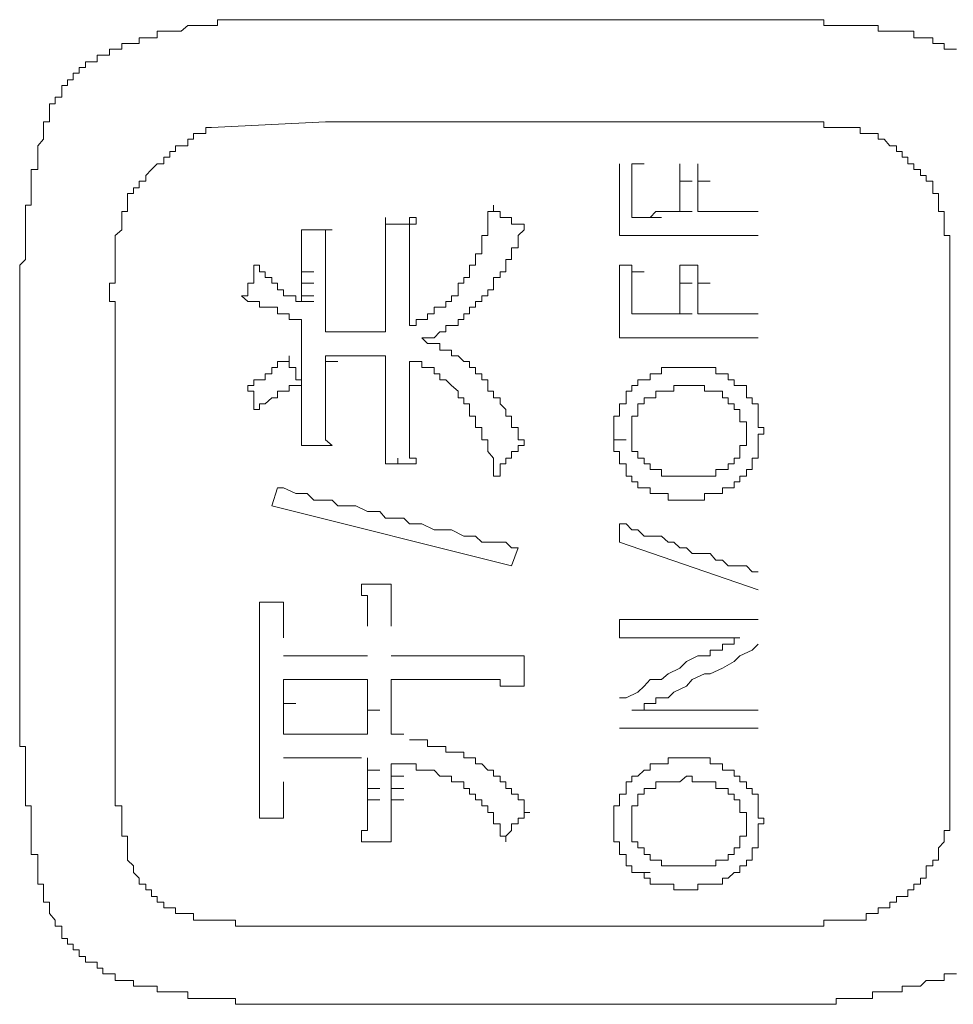
# Model space of a CAD drawing. Units: inches. Extents: x -797 to 1412, y -1307 to 265.
# Drawn here: x -633 to -624, y -454 to -444 of the extents above; entities that cross this region are included whole.
import ezdxf

# ---------------------------------------------------------------- set-up
doc = ezdxf.new("R2010")
doc.units = ezdxf.units.IN
doc.header["$MEASUREMENT"] = 0
doc.layers.add('图层 1', color=7, linetype='Continuous')

msp = doc.modelspace()

# ---------------------------------------------------------------- linework, layer by layer
at = {"layer": '图层 1', "color": 7, "lineweight": 9}
for points in [[(-630.178, -443.503), (-630.238, -443.503), (-630.307, -443.503), (-630.368, -443.503), (-630.428, -443.503), (-630.497, -443.503), (-630.557, -443.503), (-630.618, -443.503), (-630.678, -443.503), (-630.747, -443.503), (-630.807, -443.503), (-630.868, -443.503), (-630.928, -443.503), (-630.997, -443.503), (-631.057, -443.503), (-631.118, -443.503), (-631.178, -443.503), (-631.247, -443.503), (-631.247, -443.563), (-631.308, -443.563), (-631.368, -443.563), (-631.437, -443.563), (-631.497, -443.563), (-631.558, -443.563), (-631.627, -443.624), (-631.687, -443.624), (-631.747, -443.624), (-631.808, -443.624), (-631.877, -443.624), (-631.877, -443.693), (-631.937, -443.693), (-631.997, -443.693), (-632.066, -443.693), (-632.066, -443.753), (-632.127, -443.753), (-632.187, -443.753), (-632.247, -443.753), (-632.247, -443.813), (-632.316, -443.813)], [(-630.178, -443.503), (-625.711, -443.503)], [(-624.021, -443.624), (-624.081, -443.624), (-624.141, -443.624), (-624.21, -443.624), (-624.271, -443.624), (-624.331, -443.624), (-624.331, -443.563), (-624.391, -443.563), (-624.46, -443.563), (-624.521, -443.563), (-624.581, -443.563), (-624.65, -443.563), (-624.711, -443.563), (-624.771, -443.563), (-624.84, -443.563), (-624.9, -443.563), (-624.9, -443.503), (-624.961, -443.503), (-625.03, -443.503), (-625.09, -443.503), (-625.15, -443.503), (-625.211, -443.503), (-625.28, -443.503), (-625.34, -443.503), (-625.4, -443.503), (-625.461, -443.503), (-625.53, -443.503), (-625.59, -443.503), (-625.651, -443.503), (-625.711, -443.503)], [(-623.512, -443.813), (-623.581, -443.813), (-623.641, -443.813), (-623.641, -443.753), (-623.702, -443.753), (-623.762, -443.753), (-623.762, -443.693), (-623.831, -443.693), (-623.891, -443.693), (-623.96, -443.693), (-623.96, -443.624), (-624.021, -443.624)], [(-632.316, -443.813), (-632.377, -443.813), (-632.377, -443.874), (-632.446, -443.874), (-632.506, -443.874), (-632.506, -443.943), (-632.567, -443.943), (-632.627, -443.943), (-632.627, -444.003), (-632.696, -444.003), (-632.696, -444.064), (-632.756, -444.064), (-632.756, -444.132), (-632.817, -444.132), (-632.817, -444.193), (-632.877, -444.193), (-632.877, -444.253), (-632.877, -444.314), (-632.946, -444.314), (-632.946, -444.383), (-633.006, -444.383), (-633.006, -444.443), (-633.006, -444.503), (-633.006, -444.572), (-633.067, -444.572), (-633.067, -444.633)], [(-633.067, -444.633), (-633.067, -444.693), (-633.067, -444.753), (-633.127, -444.822), (-633.127, -444.883), (-633.127, -444.943), (-633.127, -445.012), (-633.127, -445.072), (-633.196, -445.072), (-633.196, -445.133), (-633.196, -445.193), (-633.196, -445.262), (-633.196, -445.323), (-633.196, -445.383), (-633.196, -445.443), (-633.256, -445.443), (-633.256, -445.512), (-633.256, -445.573), (-633.256, -445.642), (-633.256, -445.702), (-633.256, -445.762), (-633.256, -445.823), (-633.256, -445.892), (-633.256, -445.952), (-633.256, -446.012), (-633.317, -446.073), (-633.317, -446.142), (-633.317, -446.202), (-633.317, -446.262), (-633.317, -446.331), (-633.317, -446.392), (-633.317, -446.452), (-633.317, -446.513)], [(-631.308, -444.633), (-631.368, -444.633), (-631.368, -444.693), (-631.437, -444.693), (-631.497, -444.693), (-631.497, -444.753), (-631.558, -444.753), (-631.558, -444.822), (-631.627, -444.822), (-631.687, -444.822), (-631.687, -444.883), (-631.747, -444.883), (-631.747, -444.943), (-631.808, -444.943), (-631.808, -445.012), (-631.877, -445.012), (-631.937, -445.072), (-631.997, -445.133), (-631.997, -445.193), (-632.066, -445.193), (-632.066, -445.262), (-632.127, -445.262), (-632.127, -445.323), (-632.187, -445.323), (-632.187, -445.383)], [(-631.308, -444.633), (-630.117, -444.572)], [(-630.117, -444.572), (-625.711, -444.572)], [(-624.521, -444.633), (-624.581, -444.633), (-624.65, -444.633), (-624.711, -444.633), (-624.771, -444.633), (-624.84, -444.633), (-624.9, -444.633), (-624.9, -444.572), (-624.961, -444.572), (-625.03, -444.572), (-625.09, -444.572), (-625.15, -444.572), (-625.211, -444.572), (-625.28, -444.572), (-625.34, -444.572), (-625.4, -444.572), (-625.461, -444.572), (-625.53, -444.572), (-625.59, -444.572), (-625.651, -444.572), (-625.711, -444.572)], [(-623.641, -445.512), (-623.702, -445.512), (-623.702, -445.443), (-623.702, -445.383), (-623.702, -445.323), (-623.762, -445.323), (-623.762, -445.262), (-623.762, -445.193), (-623.831, -445.193), (-623.831, -445.133), (-623.891, -445.133), (-623.891, -445.072), (-623.96, -445.072), (-623.96, -445.012), (-624.021, -445.012), (-624.021, -444.943), (-624.081, -444.943), (-624.081, -444.883), (-624.141, -444.883), (-624.141, -444.822), (-624.21, -444.822), (-624.271, -444.753), (-624.331, -444.753), (-624.331, -444.693), (-624.391, -444.693), (-624.46, -444.693), (-624.521, -444.693), (-624.521, -444.633)], [(-627.039, -445.072), (-627.039, -445.012)], [(-627.039, -445.133), (-627.039, -445.072)], [(-626.91, -445.012), (-626.78, -445.012)], [(-626.91, -445.072), (-626.91, -445.012)], [(-626.91, -445.133), (-626.91, -445.072)], [(-626.409, -445.072), (-626.409, -445.012)], [(-626.409, -445.133), (-626.409, -445.072)], [(-626.22, -445.072), (-626.22, -445.012)], [(-626.22, -445.133), (-626.22, -445.072)], [(-627.039, -445.193), (-627.039, -445.133)], [(-626.91, -445.193), (-626.91, -445.133)], [(-626.409, -445.193), (-626.409, -445.133)], [(-626.22, -445.193), (-626.22, -445.133)], [(-627.039, -445.323), (-627.039, -445.193)], [(-626.91, -445.262), (-626.91, -445.193)], [(-626.91, -445.323), (-626.91, -445.262)], [(-626.409, -445.193), (-626.28, -445.193)], [(-626.409, -445.262), (-626.409, -445.193)], [(-626.409, -445.323), (-626.409, -445.262)], [(-626.22, -445.193), (-626.09, -445.193)], [(-626.22, -445.262), (-626.22, -445.193)], [(-626.22, -445.323), (-626.22, -445.262)], [(-632.187, -445.383), (-632.187, -445.443), (-632.187, -445.512), (-632.247, -445.512), (-632.247, -445.573), (-632.247, -445.642), (-632.247, -445.702), (-632.316, -445.762), (-632.316, -445.823), (-632.316, -445.892), (-632.316, -445.952), (-632.316, -446.012), (-632.316, -446.073), (-632.316, -446.142), (-632.316, -446.202), (-632.316, -446.262), (-632.377, -446.262), (-632.377, -446.331), (-632.377, -446.392), (-632.377, -446.452), (-632.316, -446.452), (-632.316, -446.513), (-632.316, -446.582), (-632.316, -446.642)], [(-627.039, -445.383), (-627.039, -445.323)], [(-627.039, -445.443), (-627.039, -445.383)], [(-626.91, -445.383), (-626.91, -445.323)], [(-626.91, -445.443), (-626.91, -445.383)], [(-626.409, -445.383), (-626.409, -445.323)], [(-626.409, -445.443), (-626.409, -445.383)], [(-626.22, -445.383), (-626.22, -445.323)], [(-626.22, -445.443), (-626.22, -445.383)], [(-628.669, -446.202), (-628.608, -446.202), (-628.608, -446.142), (-628.608, -446.073), (-628.548, -446.073), (-628.548, -446.012), (-628.548, -445.952), (-628.479, -445.952), (-628.479, -445.892), (-628.479, -445.823), (-628.479, -445.762), (-628.419, -445.762), (-628.419, -445.702), (-628.419, -445.642), (-628.419, -445.573), (-628.419, -445.512), (-628.358, -445.512), (-628.358, -445.443)], [(-628.358, -445.443), (-628.358, -445.512), (-628.289, -445.512), (-628.289, -445.573), (-628.229, -445.573), (-628.169, -445.573), (-628.169, -445.642), (-628.1, -445.642), (-628.039, -445.642)], [(-627.039, -445.512), (-627.039, -445.443)], [(-626.91, -445.512), (-626.91, -445.443)], [(-626.409, -445.512), (-626.409, -445.443)], [(-626.22, -445.512), (-626.22, -445.443)], [(-629.488, -445.573), (-629.488, -445.642), (-629.428, -445.642), (-629.359, -445.642)], [(-629.488, -446.012), (-629.488, -445.952), (-629.488, -445.892), (-629.488, -445.823), (-629.488, -445.762), (-629.488, -445.702), (-629.488, -445.642), (-629.488, -445.573)], [(-629.359, -445.642), (-629.298, -445.642), (-629.238, -445.642), (-629.238, -445.573), (-629.169, -445.573)], [(-629.169, -445.573), (-629.169, -445.642), (-629.238, -445.642), (-629.238, -445.702), (-629.238, -445.762), (-629.238, -445.823), (-629.238, -445.892), (-629.238, -445.952), (-629.238, -446.012)], [(-627.039, -445.573), (-627.039, -445.512)], [(-627.039, -445.702), (-627.039, -445.573)], [(-626.91, -445.573), (-626.91, -445.512)], [(-626.849, -445.573), (-626.91, -445.573)], [(-626.78, -445.573), (-626.849, -445.573)], [(-626.72, -445.573), (-626.78, -445.573)], [(-626.659, -445.512), (-626.72, -445.573)], [(-626.72, -445.573), (-626.599, -445.573)], [(-626.599, -445.512), (-626.659, -445.512)], [(-626.53, -445.512), (-626.599, -445.512)], [(-626.53, -445.512), (-626.409, -445.512)], [(-626.47, -445.512), (-626.53, -445.512)], [(-626.409, -445.512), (-626.47, -445.512)], [(-626.409, -445.512), (-626.28, -445.512)], [(-626.151, -445.512), (-626.22, -445.512)], [(-626.22, -445.512), (-626.09, -445.512)], [(-626.09, -445.512), (-626.151, -445.512)], [(-626.03, -445.512), (-626.09, -445.512)], [(-625.961, -445.512), (-626.03, -445.512)], [(-625.901, -445.512), (-625.961, -445.512)], [(-625.84, -445.512), (-625.901, -445.512)], [(-625.78, -445.512), (-625.84, -445.512)], [(-625.711, -445.512), (-625.78, -445.512)], [(-625.651, -445.512), (-625.711, -445.512)], [(-625.59, -445.512), (-625.651, -445.512)], [(-623.581, -446.642), (-623.581, -446.582), (-623.581, -446.513), (-623.581, -446.452), (-623.581, -446.392), (-623.581, -446.331), (-623.581, -446.262), (-623.581, -446.202), (-623.581, -446.142), (-623.581, -446.073), (-623.581, -446.012), (-623.581, -445.952), (-623.581, -445.892), (-623.581, -445.823), (-623.581, -445.762), (-623.641, -445.762), (-623.641, -445.702), (-623.641, -445.642), (-623.641, -445.573), (-623.641, -445.512)], [(-628.479, -446.452), (-628.479, -446.392), (-628.419, -446.392), (-628.419, -446.331), (-628.358, -446.331), (-628.358, -446.262), (-628.358, -446.202), (-628.289, -446.202), (-628.289, -446.142), (-628.229, -446.142), (-628.229, -446.073), (-628.229, -446.012), (-628.169, -446.012), (-628.169, -445.952), (-628.169, -445.892), (-628.1, -445.892), (-628.1, -445.823), (-628.1, -445.762), (-628.039, -445.702), (-628.039, -445.642)], [(-630.368, -445.702), (-630.307, -445.702), (-630.238, -445.702)], [(-630.368, -446.073), (-630.368, -446.012), (-630.368, -445.952), (-630.368, -445.892), (-630.368, -445.823), (-630.368, -445.762), (-630.368, -445.702)], [(-630.238, -445.702), (-630.178, -445.702), (-630.117, -445.702), (-630.048, -445.702)], [(-630.048, -445.702), (-630.117, -445.702), (-630.117, -445.762), (-630.117, -445.823), (-630.117, -445.892), (-630.117, -445.952), (-630.117, -446.012), (-630.117, -446.073)], [(-627.039, -445.762), (-627.039, -445.702)], [(-627.039, -445.762), (-626.91, -445.762)], [(-626.78, -445.762), (-626.91, -445.762)], [(-626.599, -445.762), (-626.78, -445.762)], [(-626.47, -445.762), (-626.599, -445.762)], [(-626.34, -445.762), (-626.47, -445.762)], [(-626.151, -445.762), (-626.34, -445.762)], [(-626.03, -445.762), (-626.151, -445.762)], [(-625.901, -445.762), (-626.03, -445.762)], [(-625.711, -445.762), (-625.901, -445.762)], [(-625.59, -445.762), (-625.711, -445.762)], [(-630.997, -446.392), (-630.928, -446.392), (-630.928, -446.331), (-630.928, -446.262), (-630.868, -446.262), (-630.868, -446.202), (-630.868, -446.142), (-630.868, -446.073), (-630.807, -446.073)], [(-630.807, -446.073), (-630.807, -446.142), (-630.747, -446.142), (-630.747, -446.202), (-630.678, -446.202), (-630.678, -446.262), (-630.618, -446.262), (-630.618, -446.331), (-630.557, -446.331), (-630.557, -446.392), (-630.497, -446.392), (-630.428, -446.392), (-630.428, -446.452), (-630.368, -446.452)], [(-630.368, -446.142), (-630.368, -446.073)], [(-630.117, -446.142), (-630.117, -446.073)], [(-629.488, -446.073), (-629.488, -446.012)], [(-629.488, -446.142), (-629.488, -446.073)], [(-629.238, -446.073), (-629.238, -446.012)], [(-629.238, -446.142), (-629.238, -446.073)], [(-627.039, -446.142), (-627.039, -446.073)], [(-626.91, -446.073), (-627.039, -446.073)], [(-626.91, -446.142), (-626.91, -446.073)], [(-626.22, -446.073), (-626.409, -446.073)], [(-626.409, -446.142), (-626.409, -446.073)], [(-626.22, -446.142), (-626.22, -446.073)], [(-630.368, -446.142), (-630.238, -446.142)], [(-630.368, -446.202), (-630.368, -446.142)], [(-630.368, -446.262), (-630.368, -446.202)], [(-630.117, -446.202), (-630.117, -446.142)], [(-630.117, -446.262), (-630.117, -446.202)], [(-629.488, -446.262), (-629.488, -446.142)], [(-629.238, -446.202), (-629.238, -446.142)], [(-629.238, -446.262), (-629.238, -446.202)], [(-629.238, -446.702), (-629.169, -446.702), (-629.169, -446.642), (-629.109, -446.642), (-629.048, -446.642), (-629.048, -446.582), (-628.979, -446.582), (-628.979, -446.513), (-628.919, -446.513), (-628.858, -446.513), (-628.858, -446.452), (-628.798, -446.452), (-628.798, -446.392), (-628.729, -446.392), (-628.729, -446.331), (-628.729, -446.262), (-628.669, -446.262), (-628.669, -446.202)], [(-627.039, -446.202), (-627.039, -446.142)], [(-627.039, -446.262), (-627.039, -446.202)], [(-626.91, -446.142), (-626.78, -446.142)], [(-626.91, -446.202), (-626.91, -446.142)], [(-626.91, -446.262), (-626.91, -446.202)], [(-626.409, -446.202), (-626.409, -446.142)], [(-626.409, -446.262), (-626.409, -446.202)], [(-626.22, -446.202), (-626.22, -446.142)], [(-626.22, -446.262), (-626.22, -446.202)], [(-630.368, -446.262), (-630.238, -446.262)], [(-630.368, -446.331), (-630.368, -446.262)], [(-630.117, -446.331), (-630.117, -446.262)], [(-629.488, -446.331), (-629.488, -446.262)], [(-629.238, -446.331), (-629.238, -446.262)], [(-627.039, -446.392), (-627.039, -446.262)], [(-626.91, -446.331), (-626.91, -446.262)], [(-626.409, -446.262), (-626.28, -446.262)], [(-626.409, -446.331), (-626.409, -446.262)], [(-626.22, -446.262), (-626.09, -446.262)], [(-626.22, -446.331), (-626.22, -446.262)], [(-630.368, -446.702), (-630.368, -446.642), (-630.428, -446.642), (-630.497, -446.642), (-630.497, -446.582), (-630.557, -446.582), (-630.618, -446.582), (-630.618, -446.513), (-630.678, -446.513), (-630.747, -446.513), (-630.807, -446.513), (-630.807, -446.452), (-630.868, -446.452), (-630.928, -446.452), (-630.997, -446.392)], [(-630.368, -446.392), (-630.368, -446.331)], [(-630.368, -446.392), (-630.238, -446.392)], [(-630.368, -446.452), (-630.368, -446.392)], [(-630.117, -446.392), (-630.117, -446.331)], [(-630.117, -446.452), (-630.117, -446.392)], [(-629.488, -446.392), (-629.488, -446.331)], [(-629.488, -446.452), (-629.488, -446.392)], [(-629.238, -446.452), (-629.238, -446.331)], [(-627.039, -446.452), (-627.039, -446.392)], [(-626.91, -446.392), (-626.91, -446.331)], [(-626.91, -446.452), (-626.91, -446.392)], [(-626.409, -446.392), (-626.409, -446.331)], [(-626.409, -446.452), (-626.409, -446.392)], [(-626.22, -446.392), (-626.22, -446.331)], [(-626.22, -446.452), (-626.22, -446.392)], [(-633.317, -450.859), (-633.317, -446.513)], [(-630.368, -446.452), (-630.238, -446.452)], [(-630.117, -446.513), (-630.117, -446.452)], [(-630.117, -446.642), (-630.117, -446.513)], [(-629.488, -446.513), (-629.488, -446.452)], [(-629.488, -446.642), (-629.488, -446.513)], [(-629.238, -446.513), (-629.238, -446.452)], [(-629.238, -446.582), (-629.238, -446.513)], [(-629.109, -446.832), (-629.048, -446.832), (-628.979, -446.832), (-628.919, -446.771), (-628.858, -446.771), (-628.858, -446.702), (-628.798, -446.702), (-628.729, -446.702), (-628.729, -446.642), (-628.669, -446.642), (-628.669, -446.582), (-628.608, -446.582), (-628.608, -446.513), (-628.548, -446.513), (-628.548, -446.452), (-628.479, -446.452)], [(-627.039, -446.513), (-627.039, -446.452)], [(-627.039, -446.582), (-627.039, -446.513)], [(-626.91, -446.513), (-626.91, -446.452)], [(-626.91, -446.582), (-626.91, -446.513)], [(-626.409, -446.513), (-626.409, -446.452)], [(-626.409, -446.582), (-626.409, -446.513)], [(-626.22, -446.513), (-626.22, -446.452)], [(-626.22, -446.582), (-626.22, -446.513)], [(-629.238, -446.642), (-629.238, -446.582)], [(-627.039, -446.642), (-627.039, -446.582)], [(-626.849, -446.582), (-626.91, -446.582)], [(-626.91, -446.582), (-626.78, -446.582)], [(-626.78, -446.582), (-626.849, -446.582)], [(-626.72, -446.582), (-626.78, -446.582)], [(-626.72, -446.582), (-626.599, -446.582)], [(-626.659, -446.582), (-626.72, -446.582)], [(-626.599, -446.582), (-626.659, -446.582)], [(-626.53, -446.582), (-626.599, -446.582)], [(-626.53, -446.582), (-626.409, -446.582)], [(-626.47, -446.582), (-626.53, -446.582)], [(-626.409, -446.582), (-626.47, -446.582)], [(-626.409, -446.582), (-626.28, -446.582)], [(-626.22, -446.582), (-626.09, -446.582)], [(-626.151, -446.582), (-626.22, -446.582)], [(-626.09, -446.582), (-626.151, -446.582)], [(-626.03, -446.582), (-626.09, -446.582)], [(-625.961, -446.582), (-626.03, -446.582)], [(-625.901, -446.582), (-625.961, -446.582)], [(-625.84, -446.582), (-625.901, -446.582)], [(-625.78, -446.582), (-625.84, -446.582)], [(-625.711, -446.582), (-625.78, -446.582)], [(-625.651, -446.582), (-625.711, -446.582)], [(-625.59, -446.582), (-625.651, -446.582)], [(-632.316, -450.919), (-632.316, -446.642)], [(-630.368, -446.771), (-630.368, -446.702)], [(-630.117, -446.702), (-630.117, -446.642)], [(-630.117, -446.771), (-630.117, -446.702)], [(-629.488, -446.702), (-629.488, -446.642)], [(-629.488, -446.771), (-629.488, -446.702)], [(-629.238, -446.702), (-629.238, -446.642)], [(-627.039, -446.771), (-627.039, -446.642)], [(-623.581, -446.642), (-623.581, -450.919)], [(-630.368, -446.892), (-630.368, -446.771)], [(-629.738, -446.771), (-630.117, -446.771)], [(-629.488, -446.771), (-629.548, -446.771), (-629.609, -446.771), (-629.678, -446.771), (-629.738, -446.771)], [(-627.039, -446.832), (-627.039, -446.771)], [(-630.368, -446.961), (-630.368, -446.892)], [(-628.479, -447.271), (-628.479, -447.211), (-628.548, -447.211), (-628.548, -447.142), (-628.608, -447.142), (-628.608, -447.082), (-628.669, -447.082), (-628.729, -447.021), (-628.798, -447.021), (-628.798, -446.961), (-628.858, -446.961), (-628.919, -446.961), (-628.919, -446.892), (-628.979, -446.892), (-629.048, -446.892), (-629.109, -446.832)], [(-627.039, -446.832), (-626.91, -446.832)], [(-626.78, -446.832), (-626.91, -446.832)], [(-626.599, -446.832), (-626.78, -446.832)], [(-626.47, -446.832), (-626.599, -446.832)], [(-626.34, -446.832), (-626.47, -446.832)], [(-626.151, -446.832), (-626.34, -446.832)], [(-626.03, -446.832), (-626.151, -446.832)], [(-625.901, -446.832), (-626.03, -446.832)], [(-625.711, -446.832), (-625.901, -446.832)], [(-625.59, -446.832), (-625.711, -446.832)], [(-630.928, -447.332), (-630.868, -447.332), (-630.868, -447.271), (-630.807, -447.271), (-630.747, -447.271), (-630.747, -447.211), (-630.678, -447.211), (-630.678, -447.142), (-630.618, -447.142), (-630.618, -447.082), (-630.557, -447.082), (-630.497, -447.082), (-630.497, -447.021)], [(-630.497, -447.021), (-630.497, -447.082), (-630.497, -447.142), (-630.428, -447.142), (-630.428, -447.211), (-630.428, -447.271), (-630.368, -447.271), (-630.368, -447.332)], [(-630.368, -447.021), (-630.368, -446.961)], [(-630.368, -447.142), (-630.368, -447.021)], [(-630.117, -447.082), (-630.117, -447.021)], [(-630.048, -447.021), (-630.117, -447.021)], [(-630.048, -447.021), (-629.928, -447.021)], [(-629.988, -447.021), (-630.048, -447.021)], [(-629.988, -447.021), (-629.859, -447.021)], [(-629.928, -447.021), (-629.988, -447.021)], [(-629.859, -447.021), (-629.928, -447.021)], [(-629.859, -447.021), (-629.738, -447.021)], [(-629.798, -447.021), (-629.859, -447.021)], [(-629.798, -447.021), (-629.678, -447.021)], [(-629.738, -447.021), (-629.798, -447.021)], [(-629.488, -447.021), (-629.548, -447.021), (-629.609, -447.021), (-629.678, -447.021), (-629.738, -447.021)], [(-629.488, -447.082), (-629.488, -447.021)], [(-630.117, -447.082), (-629.988, -447.082)], [(-630.117, -447.142), (-630.117, -447.082)], [(-629.488, -447.142), (-629.488, -447.082)], [(-629.238, -447.142), (-629.238, -447.082)], [(-628.669, -447.522), (-628.669, -447.461), (-628.729, -447.461), (-628.729, -447.392), (-628.798, -447.332), (-628.858, -447.271), (-628.919, -447.271), (-628.919, -447.211), (-628.979, -447.211), (-628.979, -447.142), (-629.048, -447.142), (-629.109, -447.142), (-629.109, -447.082), (-629.169, -447.082), (-629.238, -447.082)], [(-630.368, -447.211), (-630.368, -447.142)], [(-630.368, -447.332), (-630.368, -447.211)], [(-630.117, -447.211), (-630.117, -447.142)], [(-630.117, -447.271), (-630.117, -447.211)], [(-629.488, -447.211), (-629.488, -447.142)], [(-629.488, -447.332), (-629.488, -447.211)], [(-629.238, -447.211), (-629.238, -447.142)], [(-629.238, -447.271), (-629.238, -447.211)], [(-626.34, -447.142), (-626.409, -447.142), (-626.47, -447.142), (-626.53, -447.142), (-626.599, -447.142), (-626.599, -447.211), (-626.659, -447.211), (-626.72, -447.211), (-626.72, -447.271), (-626.78, -447.271), (-626.849, -447.271), (-626.849, -447.332)], [(-625.78, -447.332), (-625.84, -447.332), (-625.84, -447.271), (-625.901, -447.271), (-625.901, -447.211), (-625.961, -447.211), (-626.03, -447.211), (-626.03, -447.142), (-626.09, -447.142), (-626.151, -447.142), (-626.22, -447.142), (-626.28, -447.142), (-626.34, -447.142)], [(-630.807, -447.582), (-630.868, -447.582), (-630.868, -447.522), (-630.868, -447.461), (-630.868, -447.392), (-630.928, -447.392), (-630.928, -447.332)], [(-630.368, -447.332), (-630.428, -447.332), (-630.497, -447.332), (-630.497, -447.392), (-630.557, -447.392), (-630.618, -447.392), (-630.618, -447.461), (-630.678, -447.461), (-630.747, -447.522), (-630.807, -447.522), (-630.807, -447.582)], [(-630.368, -447.392), (-630.368, -447.332)], [(-630.117, -447.332), (-630.117, -447.271)], [(-630.117, -447.392), (-630.117, -447.332)], [(-629.488, -447.392), (-629.488, -447.332)], [(-629.238, -447.332), (-629.238, -447.271)], [(-629.238, -447.392), (-629.238, -447.332)], [(-628.039, -447.961), (-628.039, -447.901), (-628.1, -447.901), (-628.1, -447.841), (-628.1, -447.772), (-628.169, -447.772), (-628.169, -447.711), (-628.169, -447.651), (-628.229, -447.651), (-628.229, -447.582), (-628.289, -447.522), (-628.289, -447.461), (-628.358, -447.461), (-628.358, -447.392), (-628.419, -447.392), (-628.419, -447.332), (-628.419, -447.271), (-628.479, -447.271)], [(-626.849, -447.332), (-626.91, -447.332), (-626.91, -447.392), (-626.97, -447.392), (-626.97, -447.461), (-626.97, -447.522), (-627.039, -447.522), (-627.039, -447.582), (-627.039, -447.651), (-627.099, -447.651), (-627.099, -447.711), (-627.099, -447.772), (-627.099, -447.841)], [(-626.409, -447.332), (-626.47, -447.332), (-626.47, -447.392)], [(-626.34, -447.332), (-626.409, -447.332)], [(-626.22, -447.332), (-626.28, -447.332), (-626.34, -447.332)], [(-626.151, -447.392), (-626.151, -447.332), (-626.22, -447.332)], [(-625.53, -447.841), (-625.53, -447.772), (-625.59, -447.772), (-625.59, -447.711), (-625.59, -447.651), (-625.59, -447.582), (-625.59, -447.522), (-625.651, -447.522), (-625.651, -447.461), (-625.711, -447.461), (-625.711, -447.392), (-625.711, -447.332), (-625.78, -447.332)], [(-630.368, -447.461), (-630.368, -447.392)], [(-630.117, -447.461), (-630.117, -447.392)], [(-629.488, -447.461), (-629.488, -447.392)], [(-629.238, -447.461), (-629.238, -447.392)], [(-626.659, -447.392), (-626.659, -447.461), (-626.72, -447.461)], [(-626.599, -447.392), (-626.659, -447.392)], [(-626.47, -447.392), (-626.53, -447.392), (-626.599, -447.392)], [(-626.09, -447.392), (-626.151, -447.392)], [(-625.961, -447.392), (-626.03, -447.392), (-626.09, -447.392)], [(-625.901, -447.461), (-625.961, -447.461), (-625.961, -447.392)], [(-630.368, -447.582), (-630.368, -447.461)], [(-630.117, -447.522), (-630.117, -447.461)], [(-630.117, -447.582), (-630.117, -447.522)], [(-629.488, -447.522), (-629.488, -447.461)], [(-629.488, -447.582), (-629.488, -447.522)], [(-629.238, -447.522), (-629.238, -447.461)], [(-629.238, -447.582), (-629.238, -447.522)], [(-628.289, -448.28), (-628.358, -448.28), (-628.358, -448.211), (-628.358, -448.151), (-628.358, -448.091), (-628.419, -448.022), (-628.419, -447.961), (-628.419, -447.901), (-628.479, -447.901), (-628.479, -447.841), (-628.479, -447.772), (-628.548, -447.772), (-628.548, -447.711), (-628.548, -447.651), (-628.608, -447.651), (-628.608, -447.582), (-628.608, -447.522), (-628.669, -447.522)], [(-626.78, -447.522), (-626.849, -447.522), (-626.849, -447.582)], [(-626.72, -447.461), (-626.78, -447.461), (-626.78, -447.522)], [(-625.84, -447.522), (-625.901, -447.522), (-625.901, -447.461)], [(-625.78, -447.582), (-625.84, -447.582), (-625.84, -447.522)], [(-630.368, -447.961), (-630.368, -447.901), (-630.368, -447.841), (-630.368, -447.772), (-630.368, -447.711), (-630.368, -447.651), (-630.368, -447.582)], [(-630.117, -447.582), (-630.117, -447.651), (-630.117, -447.711), (-630.117, -447.772), (-630.117, -447.841), (-630.117, -447.901), (-630.048, -447.961)], [(-629.488, -447.651), (-629.488, -447.582)], [(-629.488, -447.711), (-629.488, -447.651)], [(-629.238, -447.651), (-629.238, -447.582)], [(-629.238, -447.711), (-629.238, -447.651)], [(-626.849, -447.582), (-626.849, -447.651), (-626.91, -447.651)], [(-626.91, -447.651), (-626.91, -447.711), (-626.91, -447.772)], [(-625.78, -447.651), (-625.78, -447.582)], [(-625.711, -447.711), (-625.78, -447.711), (-625.78, -447.651)], [(-629.488, -448.151), (-629.488, -448.091), (-629.488, -448.022), (-629.488, -447.961), (-629.488, -447.901), (-629.488, -447.841), (-629.488, -447.772), (-629.488, -447.711)], [(-629.238, -447.711), (-629.238, -447.772), (-629.238, -447.841), (-629.238, -447.901), (-629.238, -447.961), (-629.238, -448.022), (-629.238, -448.091), (-629.169, -448.091), (-629.169, -448.151)], [(-625.711, -447.841), (-625.711, -447.772), (-625.711, -447.711)], [(-627.099, -447.841), (-627.099, -447.901)], [(-626.91, -447.772), (-626.91, -447.841)], [(-626.91, -447.841), (-626.91, -447.901), (-626.91, -447.961)], [(-625.78, -448.341), (-625.78, -448.28), (-625.711, -448.28), (-625.711, -448.211), (-625.651, -448.211), (-625.651, -448.151), (-625.651, -448.091), (-625.59, -448.091), (-625.59, -448.022), (-625.59, -447.961), (-625.59, -447.901), (-625.59, -447.841), (-625.53, -447.841)], [(-625.711, -447.901), (-625.711, -447.841)], [(-627.099, -447.901), (-626.97, -447.901)], [(-627.099, -447.901), (-627.099, -447.961)], [(-625.78, -447.961), (-625.711, -447.961), (-625.711, -447.901)], [(-630.238, -447.961), (-630.307, -447.961), (-630.368, -447.961)], [(-630.048, -447.961), (-630.117, -447.961), (-630.178, -447.961), (-630.238, -447.961)], [(-628.039, -447.961), (-628.1, -447.961), (-628.1, -448.022), (-628.169, -448.022), (-628.169, -448.091), (-628.229, -448.091), (-628.229, -448.151), (-628.289, -448.151), (-628.289, -448.211), (-628.289, -448.28)], [(-627.099, -447.961), (-627.099, -448.022), (-627.039, -448.022)], [(-627.039, -448.022), (-627.039, -448.091)], [(-626.91, -447.961), (-626.91, -448.022), (-626.849, -448.022), (-626.849, -448.091), (-626.78, -448.091), (-626.78, -448.151)], [(-625.78, -448.091), (-625.78, -448.022), (-625.78, -447.961)], [(-629.359, -448.091), (-629.359, -448.151), (-629.428, -448.151), (-629.488, -448.151)], [(-629.169, -448.151), (-629.238, -448.151), (-629.298, -448.151), (-629.359, -448.151), (-629.359, -448.091)], [(-627.039, -448.091), (-627.039, -448.151)], [(-627.039, -448.151), (-626.97, -448.151), (-626.97, -448.211)], [(-626.78, -448.151), (-626.72, -448.151), (-626.72, -448.211)], [(-625.961, -448.211), (-625.901, -448.211), (-625.901, -448.151)], [(-625.901, -448.151), (-625.84, -448.151)], [(-625.84, -448.151), (-625.84, -448.091), (-625.78, -448.091)], [(-626.97, -448.211), (-626.97, -448.28)], [(-626.72, -448.211), (-626.659, -448.211)], [(-626.659, -448.211), (-626.599, -448.211), (-626.599, -448.28)], [(-626.151, -448.28), (-626.09, -448.28), (-626.03, -448.28), (-626.03, -448.211), (-625.961, -448.211)], [(-626.97, -448.28), (-626.91, -448.28)], [(-626.91, -448.28), (-626.91, -448.341), (-626.849, -448.341)], [(-626.849, -448.341), (-626.849, -448.401)], [(-626.599, -448.28), (-626.53, -448.28), (-626.47, -448.28)], [(-626.47, -448.28), (-626.409, -448.28)], [(-626.409, -448.28), (-626.34, -448.28)], [(-626.34, -448.28), (-626.28, -448.28), (-626.22, -448.28), (-626.151, -448.28)], [(-626.34, -448.53), (-626.28, -448.53), (-626.22, -448.53), (-626.151, -448.53), (-626.151, -448.461), (-626.09, -448.461), (-626.03, -448.461), (-625.961, -448.461), (-625.961, -448.401), (-625.901, -448.401), (-625.84, -448.401), (-625.84, -448.341), (-625.78, -448.341)], [(-630.618, -448.401), (-630.678, -448.591)], [(-630.618, -448.401), (-630.557, -448.401), (-630.428, -448.461), (-630.368, -448.461), (-630.307, -448.461), (-630.238, -448.53), (-630.178, -448.53), (-630.048, -448.53), (-629.988, -448.591), (-629.928, -448.591), (-629.859, -448.591), (-629.798, -448.591), (-629.678, -448.651), (-629.609, -448.651), (-629.548, -448.651), (-629.488, -448.72), (-629.359, -448.72), (-629.298, -448.72), (-629.238, -448.781), (-629.169, -448.781), (-629.109, -448.781), (-628.979, -448.841), (-628.919, -448.841), (-628.858, -448.841), (-628.798, -448.841), (-628.669, -448.91), (-628.608, -448.91), (-628.548, -448.91), (-628.479, -448.97), (-628.419, -448.97), (-628.289, -448.97), (-628.229, -448.97), (-628.169, -449.031), (-628.1, -449.031)], [(-626.849, -448.401), (-626.78, -448.401)], [(-626.78, -448.401), (-626.72, -448.401)], [(-626.72, -448.401), (-626.72, -448.461), (-626.659, -448.461)], [(-626.659, -448.461), (-626.599, -448.461)], [(-626.599, -448.461), (-626.53, -448.461)], [(-626.53, -448.461), (-626.53, -448.53), (-626.47, -448.53)], [(-626.47, -448.53), (-626.34, -448.53)], [(-626.47, -448.53), (-626.409, -448.53)], [(-626.409, -448.53), (-626.34, -448.53)], [(-630.678, -448.591), (-628.169, -449.22)], [(-627.039, -448.781), (-627.039, -448.97)], [(-627.039, -448.781), (-626.97, -448.781), (-626.91, -448.841), (-626.849, -448.841), (-626.78, -448.91), (-626.72, -448.91), (-626.599, -448.91), (-626.53, -448.97), (-626.47, -448.97), (-626.409, -449.031), (-626.34, -449.031), (-626.28, -449.091), (-626.151, -449.091), (-626.09, -449.091), (-626.03, -449.16), (-625.961, -449.16), (-625.901, -449.22), (-625.78, -449.22), (-625.711, -449.22), (-625.651, -449.281), (-625.59, -449.281)], [(-627.039, -448.97), (-625.59, -449.47)], [(-628.169, -449.22), (-628.1, -449.031)], [(-629.678, -449.85), (-629.678, -449.781), (-629.678, -449.721), (-629.678, -449.66), (-629.678, -449.6), (-629.678, -449.531), (-629.738, -449.531), (-629.738, -449.47), (-629.738, -449.41)], [(-629.738, -449.41), (-629.678, -449.41), (-629.609, -449.41), (-629.548, -449.41)], [(-629.548, -449.41), (-629.488, -449.41), (-629.428, -449.41)], [(-629.428, -449.41), (-629.428, -449.47), (-629.428, -449.531), (-629.428, -449.6), (-629.428, -449.66), (-629.428, -449.721), (-629.428, -449.781), (-629.428, -449.85)], [(-630.807, -449.6), (-630.747, -449.6), (-630.678, -449.6)], [(-630.807, -449.971), (-630.807, -449.91), (-630.807, -449.85), (-630.807, -449.781), (-630.807, -449.721), (-630.807, -449.66), (-630.807, -449.6)], [(-630.678, -449.6), (-630.618, -449.6), (-630.557, -449.6)], [(-630.557, -449.6), (-630.557, -449.66), (-630.557, -449.721), (-630.557, -449.781), (-630.557, -449.85), (-630.557, -449.91), (-630.557, -449.971)], [(-627.039, -449.781), (-627.039, -449.971)], [(-627.039, -449.781), (-625.59, -449.781)], [(-630.807, -449.971), (-630.807, -451.48)], [(-627.039, -449.971), (-626.28, -449.971)], [(-626.28, -449.971), (-626.22, -449.971), (-626.151, -449.971), (-626.09, -449.971), (-626.03, -449.971), (-625.961, -449.971), (-625.901, -449.971), (-625.84, -449.971), (-625.78, -449.971)], [(-625.78, -449.971), (-625.84, -449.971), (-625.84, -450.04), (-625.901, -450.04), (-625.961, -450.04), (-625.961, -450.1), (-626.03, -450.1), (-626.09, -450.1), (-626.09, -450.16), (-626.151, -450.16)], [(-625.651, -450.1), (-625.78, -450.16)], [(-625.59, -450.04), (-625.651, -450.1)], [(-630.557, -450.16), (-629.678, -450.16)], [(-629.428, -450.16), (-628.479, -450.16)], [(-628.479, -450.16), (-628.419, -450.16), (-628.358, -450.16), (-628.289, -450.16), (-628.229, -450.16), (-628.169, -450.16), (-628.1, -450.16), (-628.039, -450.16)], [(-628.039, -450.16), (-628.039, -450.221), (-628.039, -450.29)], [(-626.34, -450.221), (-626.409, -450.29)], [(-626.22, -450.16), (-626.34, -450.221)], [(-626.151, -450.16), (-626.22, -450.16)], [(-625.84, -450.221), (-625.961, -450.29)], [(-625.78, -450.16), (-625.84, -450.221)], [(-628.039, -450.29), (-628.039, -450.35), (-628.039, -450.41), (-628.039, -450.479)], [(-626.409, -450.29), (-626.53, -450.35)], [(-625.961, -450.29), (-626.09, -450.35)], [(-630.557, -450.479), (-630.557, -450.41)], [(-629.678, -450.41), (-630.557, -450.41)], [(-629.678, -450.479), (-629.678, -450.41)], [(-629.428, -450.479), (-629.428, -450.41)], [(-628.479, -450.41), (-629.428, -450.41)], [(-628.039, -450.479), (-628.1, -450.479), (-628.169, -450.479), (-628.229, -450.479), (-628.289, -450.479), (-628.289, -450.41), (-628.358, -450.41), (-628.419, -450.41), (-628.479, -450.41)], [(-626.72, -450.41), (-626.78, -450.479)], [(-626.599, -450.41), (-626.72, -450.41)], [(-626.53, -450.35), (-626.599, -450.41)], [(-626.28, -450.41), (-626.34, -450.479)], [(-626.151, -450.35), (-626.28, -450.41)], [(-626.09, -450.35), (-626.151, -450.35)], [(-630.557, -450.54), (-630.557, -450.479)], [(-629.678, -450.54), (-629.678, -450.479)], [(-629.428, -450.54), (-629.428, -450.479)], [(-626.78, -450.479), (-626.849, -450.54)], [(-626.34, -450.479), (-626.47, -450.54)], [(-630.557, -450.6), (-630.557, -450.54)], [(-630.557, -450.66), (-630.557, -450.6)], [(-629.678, -450.6), (-629.678, -450.54)], [(-629.678, -450.66), (-629.678, -450.6)], [(-629.428, -450.6), (-629.428, -450.54)], [(-629.428, -450.66), (-629.428, -450.6)], [(-626.97, -450.6), (-627.039, -450.6)], [(-626.849, -450.54), (-626.97, -450.6)], [(-626.91, -450.729), (-626.849, -450.729), (-626.78, -450.729), (-626.78, -450.66), (-626.72, -450.66), (-626.659, -450.66), (-626.659, -450.6), (-626.599, -450.6), (-626.53, -450.6)], [(-626.47, -450.54), (-626.53, -450.6)], [(-630.557, -450.66), (-630.428, -450.66)], [(-630.557, -450.729), (-630.557, -450.66)], [(-630.557, -450.79), (-630.557, -450.729)], [(-629.678, -450.729), (-629.678, -450.66)], [(-629.678, -450.729), (-629.548, -450.729)], [(-629.678, -450.79), (-629.678, -450.729)], [(-629.428, -450.729), (-629.428, -450.66)], [(-629.428, -450.79), (-629.428, -450.729)], [(-626.47, -450.729), (-626.53, -450.729), (-626.599, -450.729), (-626.659, -450.729), (-626.72, -450.729), (-626.78, -450.729), (-626.849, -450.729), (-626.91, -450.729)], [(-626.47, -450.729), (-625.59, -450.729)], [(-630.557, -450.859), (-630.557, -450.79)], [(-629.678, -450.859), (-629.678, -450.79)], [(-629.428, -450.859), (-629.428, -450.79)], [(-633.317, -450.859), (-633.317, -450.919), (-633.317, -450.98), (-633.317, -451.04), (-633.317, -451.109), (-633.256, -451.109), (-633.256, -451.169), (-633.256, -451.23), (-633.256, -451.29), (-633.256, -451.359), (-633.256, -451.419), (-633.256, -451.48), (-633.256, -451.549), (-633.256, -451.609), (-633.256, -451.669), (-633.256, -451.73), (-633.196, -451.73), (-633.196, -451.799), (-633.196, -451.859), (-633.196, -451.92), (-633.196, -451.988), (-633.196, -452.049), (-633.196, -452.109), (-633.196, -452.17), (-633.196, -452.239), (-633.127, -452.239), (-633.127, -452.299), (-633.127, -452.359), (-633.127, -452.428), (-633.127, -452.489)], [(-632.316, -450.919), (-632.316, -450.98), (-632.316, -451.04), (-632.316, -451.109), (-632.316, -451.169), (-632.316, -451.23), (-632.316, -451.29), (-632.316, -451.359), (-632.316, -451.419), (-632.316, -451.48), (-632.316, -451.549), (-632.316, -451.609), (-632.316, -451.669), (-632.316, -451.73), (-632.247, -451.73), (-632.247, -451.799), (-632.247, -451.859), (-632.247, -451.92), (-632.247, -451.988), (-632.247, -452.049)], [(-630.557, -450.919), (-630.557, -450.859)], [(-630.557, -450.98), (-630.557, -450.919)], [(-629.678, -450.919), (-629.678, -450.859)], [(-629.678, -450.98), (-629.678, -450.919)], [(-629.428, -450.919), (-629.428, -450.859)], [(-629.428, -450.98), (-629.428, -450.919)], [(-625.59, -450.919), (-627.039, -450.919)], [(-623.581, -450.919), (-623.581, -451.988)], [(-630.557, -450.98), (-629.928, -450.98)], [(-629.678, -450.98), (-629.738, -450.98), (-629.798, -450.98), (-629.859, -450.98), (-629.928, -450.98)], [(-629.428, -450.98), (-629.298, -450.98)], [(-628.548, -451.29), (-628.548, -451.23), (-628.608, -451.23), (-628.669, -451.23), (-628.669, -451.169), (-628.729, -451.169), (-628.798, -451.169), (-628.858, -451.169), (-628.858, -451.109), (-628.919, -451.109), (-628.979, -451.109), (-629.048, -451.109), (-629.048, -451.04), (-629.109, -451.04), (-629.169, -451.04), (-629.238, -451.04)], [(-629.859, -451.23), (-630.557, -451.23)], [(-629.798, -451.23), (-629.859, -451.23)], [(-629.738, -451.23), (-629.798, -451.23)], [(-629.678, -451.29), (-629.678, -451.23)], [(-626.34, -451.23), (-626.409, -451.23), (-626.47, -451.23), (-626.53, -451.23), (-626.53, -451.29), (-626.599, -451.29), (-626.659, -451.29), (-626.72, -451.29), (-626.72, -451.359), (-626.78, -451.359), (-626.849, -451.419)], [(-625.78, -451.419), (-625.84, -451.419), (-625.84, -451.359), (-625.901, -451.359), (-625.961, -451.359), (-625.961, -451.29), (-626.03, -451.29), (-626.09, -451.29), (-626.09, -451.23), (-626.151, -451.23), (-626.22, -451.23), (-626.28, -451.23), (-626.34, -451.23)], [(-629.678, -451.359), (-629.678, -451.29)], [(-629.678, -451.359), (-629.548, -451.359)], [(-629.678, -451.419), (-629.678, -451.359)], [(-629.428, -451.29), (-629.298, -451.29)], [(-629.428, -451.359), (-629.428, -451.29)], [(-629.359, -451.29), (-629.428, -451.29)], [(-629.428, -451.419), (-629.428, -451.359)], [(-629.238, -451.29), (-629.298, -451.29), (-629.359, -451.29)], [(-628.669, -451.549), (-628.669, -451.48), (-628.729, -451.48), (-628.798, -451.48), (-628.798, -451.419), (-628.858, -451.419), (-628.919, -451.419), (-628.979, -451.359), (-629.048, -451.359), (-629.109, -451.359), (-629.169, -451.359), (-629.169, -451.29), (-629.238, -451.29)], [(-627.979, -451.799), (-628.039, -451.799), (-628.039, -451.73), (-628.039, -451.669), (-628.1, -451.669), (-628.1, -451.609), (-628.169, -451.609), (-628.169, -451.549), (-628.229, -451.549), (-628.229, -451.48), (-628.289, -451.48), (-628.289, -451.419), (-628.358, -451.419), (-628.358, -451.359), (-628.419, -451.359), (-628.479, -451.29), (-628.548, -451.29)], [(-629.678, -451.48), (-629.678, -451.419)], [(-629.428, -451.419), (-629.298, -451.419)], [(-629.428, -451.48), (-629.428, -451.419)], [(-626.849, -451.419), (-626.91, -451.419), (-626.91, -451.48), (-626.97, -451.48), (-626.97, -451.549), (-626.97, -451.609), (-627.039, -451.609), (-627.039, -451.669), (-627.039, -451.73), (-627.099, -451.73), (-627.099, -451.799), (-627.099, -451.859), (-627.099, -451.92)], [(-626.34, -451.419), (-626.409, -451.48)], [(-625.901, -451.549), (-625.961, -451.549), (-626.03, -451.549), (-626.03, -451.48), (-626.09, -451.48), (-626.151, -451.48), (-626.22, -451.48), (-626.28, -451.48), (-626.28, -451.419), (-626.34, -451.419)], [(-625.53, -451.92), (-625.53, -451.859), (-625.59, -451.859), (-625.59, -451.799), (-625.59, -451.73), (-625.59, -451.669), (-625.59, -451.609), (-625.651, -451.609), (-625.651, -451.549), (-625.711, -451.549), (-625.711, -451.48), (-625.78, -451.48), (-625.78, -451.419)], [(-630.807, -451.859), (-630.807, -451.799), (-630.807, -451.73), (-630.807, -451.669), (-630.807, -451.609), (-630.807, -451.549), (-630.807, -451.48)], [(-630.557, -451.48), (-630.557, -451.549), (-630.557, -451.609), (-630.557, -451.669), (-630.557, -451.73), (-630.557, -451.799), (-630.557, -451.859)], [(-629.678, -451.549), (-629.678, -451.48)], [(-629.678, -451.549), (-629.548, -451.549)], [(-629.678, -451.609), (-629.678, -451.549)], [(-629.428, -451.549), (-629.428, -451.48)], [(-629.428, -451.549), (-629.298, -451.549)], [(-629.428, -451.609), (-629.428, -451.549)], [(-628.229, -452.109), (-628.229, -452.049), (-628.289, -452.049), (-628.289, -451.988), (-628.289, -451.92), (-628.358, -451.92), (-628.358, -451.859), (-628.358, -451.799), (-628.419, -451.799), (-628.419, -451.73), (-628.479, -451.73), (-628.479, -451.669), (-628.548, -451.669), (-628.548, -451.609), (-628.608, -451.609), (-628.608, -451.549), (-628.669, -451.549)], [(-626.72, -451.549), (-626.78, -451.549), (-626.78, -451.609)], [(-626.659, -451.549), (-626.72, -451.549)], [(-626.599, -451.48), (-626.659, -451.48), (-626.659, -451.549)], [(-626.47, -451.48), (-626.53, -451.48), (-626.599, -451.48)], [(-626.409, -451.48), (-626.47, -451.48)], [(-625.711, -451.92), (-625.711, -451.859), (-625.711, -451.799), (-625.78, -451.799), (-625.78, -451.73), (-625.78, -451.669), (-625.84, -451.669), (-625.84, -451.609), (-625.901, -451.609), (-625.901, -451.549)], [(-629.738, -452.109), (-629.738, -452.049), (-629.738, -451.988), (-629.678, -451.988), (-629.678, -451.92), (-629.678, -451.859), (-629.678, -451.799), (-629.678, -451.73), (-629.678, -451.669)], [(-629.678, -451.669), (-629.678, -451.609)], [(-629.678, -451.669), (-629.548, -451.669)], [(-629.428, -451.669), (-629.428, -451.609)], [(-629.428, -451.669), (-629.298, -451.669)], [(-629.428, -451.669), (-629.428, -451.73), (-629.428, -451.799), (-629.428, -451.859), (-629.428, -451.92), (-629.428, -451.988), (-629.428, -452.049), (-629.428, -452.109)], [(-626.849, -451.669), (-626.849, -451.73), (-626.91, -451.73)], [(-626.78, -451.609), (-626.849, -451.609), (-626.849, -451.669)], [(-626.91, -451.73), (-626.91, -451.799), (-626.91, -451.859)], [(-630.678, -451.859), (-630.747, -451.859), (-630.807, -451.859)], [(-630.557, -451.859), (-630.618, -451.859), (-630.678, -451.859)], [(-627.979, -451.799), (-628.039, -451.799), (-628.039, -451.859), (-628.1, -451.859), (-628.1, -451.92), (-628.169, -451.92), (-628.169, -451.988), (-628.229, -452.049), (-628.229, -452.109)], [(-626.91, -451.859), (-626.91, -451.92)], [(-627.099, -451.92), (-627.099, -451.988), (-627.099, -452.049), (-627.099, -452.109), (-627.039, -452.109)], [(-626.91, -451.92), (-626.91, -451.988), (-626.91, -452.049)], [(-625.78, -452.428), (-625.78, -452.359), (-625.711, -452.359), (-625.711, -452.299), (-625.651, -452.299), (-625.651, -452.239), (-625.651, -452.17), (-625.59, -452.17), (-625.59, -452.109), (-625.59, -452.049), (-625.59, -451.988), (-625.59, -451.92), (-625.53, -451.92)], [(-625.711, -451.988), (-625.711, -451.92)], [(-632.247, -452.049), (-632.187, -452.049), (-632.187, -452.109), (-632.187, -452.17), (-632.187, -452.239), (-632.187, -452.299), (-632.127, -452.359), (-632.127, -452.428), (-632.066, -452.489), (-632.066, -452.549), (-631.997, -452.549), (-631.997, -452.609), (-631.937, -452.609), (-631.937, -452.678), (-631.877, -452.678), (-631.877, -452.739), (-631.808, -452.739), (-631.808, -452.799), (-631.747, -452.799), (-631.687, -452.799), (-631.687, -452.859), (-631.627, -452.859), (-631.558, -452.859), (-631.497, -452.859), (-631.497, -452.928), (-631.437, -452.928), (-631.368, -452.928), (-631.308, -452.928)], [(-626.91, -452.049), (-626.91, -452.109), (-626.849, -452.109), (-626.849, -452.17), (-626.78, -452.17), (-626.78, -452.239)], [(-625.78, -452.049), (-625.711, -452.049), (-625.711, -451.988)], [(-625.78, -452.109), (-625.78, -452.049)], [(-624.521, -452.928), (-624.46, -452.928), (-624.46, -452.859), (-624.391, -452.859), (-624.331, -452.859), (-624.331, -452.799), (-624.271, -452.799), (-624.21, -452.799), (-624.21, -452.739), (-624.141, -452.739), (-624.141, -452.678), (-624.081, -452.678), (-624.021, -452.678), (-624.021, -452.609), (-623.96, -452.609), (-623.96, -452.549), (-623.891, -452.549), (-623.891, -452.489), (-623.831, -452.489), (-623.831, -452.428), (-623.831, -452.359), (-623.762, -452.359), (-623.762, -452.299), (-623.702, -452.299), (-623.702, -452.239), (-623.702, -452.17), (-623.641, -452.109), (-623.641, -452.049), (-623.641, -451.988), (-623.581, -451.988)], [(-629.548, -452.109), (-629.609, -452.109), (-629.678, -452.109), (-629.738, -452.109)], [(-629.428, -452.109), (-629.488, -452.109), (-629.548, -452.109)], [(-627.039, -452.109), (-627.039, -452.17), (-627.039, -452.239), (-626.97, -452.239), (-626.97, -452.299)], [(-625.84, -452.239), (-625.84, -452.17), (-625.78, -452.17), (-625.78, -452.109)], [(-626.78, -452.239), (-626.72, -452.239)], [(-626.72, -452.239), (-626.72, -452.299), (-626.659, -452.299)], [(-625.961, -452.299), (-625.901, -452.299), (-625.901, -452.239)], [(-625.901, -452.239), (-625.84, -452.239)], [(-626.97, -452.299), (-626.97, -452.359), (-626.91, -452.359)], [(-626.91, -452.359), (-626.91, -452.428), (-626.849, -452.428)], [(-626.659, -452.299), (-626.599, -452.299), (-626.599, -452.359)], [(-626.599, -452.359), (-626.53, -452.359), (-626.47, -452.359)], [(-626.47, -452.359), (-626.409, -452.359)], [(-626.409, -452.359), (-626.34, -452.359)], [(-626.34, -452.359), (-626.28, -452.359), (-626.22, -452.359), (-626.151, -452.359)], [(-626.151, -452.359), (-626.09, -452.359), (-626.03, -452.359), (-626.03, -452.299), (-625.961, -452.299)], [(-633.127, -452.489), (-633.127, -452.549), (-633.067, -452.549), (-633.067, -452.609), (-633.067, -452.678), (-633.067, -452.739), (-633.006, -452.739), (-633.006, -452.799), (-633.006, -452.859), (-632.946, -452.928), (-632.946, -452.989), (-632.877, -452.989), (-632.877, -453.058), (-632.877, -453.118), (-632.817, -453.118), (-632.817, -453.179), (-632.756, -453.179), (-632.756, -453.239), (-632.696, -453.239), (-632.696, -453.308), (-632.627, -453.308), (-632.627, -453.368), (-632.567, -453.368), (-632.506, -453.368), (-632.506, -453.429), (-632.446, -453.429), (-632.446, -453.489), (-632.377, -453.489), (-632.316, -453.489), (-632.316, -453.558), (-632.247, -453.558), (-632.187, -453.558), (-632.127, -453.558), (-632.127, -453.618), (-632.066, -453.618)], [(-626.849, -452.428), (-626.72, -452.428)], [(-626.849, -452.428), (-626.78, -452.428), (-626.78, -452.489)], [(-626.78, -452.489), (-626.72, -452.489)], [(-626.72, -452.489), (-626.72, -452.549), (-626.659, -452.549)], [(-626.34, -452.609), (-626.28, -452.609), (-626.22, -452.609), (-626.22, -452.549), (-626.151, -452.549), (-626.09, -452.549), (-626.03, -452.549), (-625.961, -452.549), (-625.961, -452.489), (-625.901, -452.489), (-625.84, -452.428), (-625.78, -452.428)], [(-626.659, -452.549), (-626.599, -452.549)], [(-626.599, -452.549), (-626.53, -452.549)], [(-626.53, -452.549), (-626.47, -452.549)], [(-626.47, -452.549), (-626.47, -452.609)], [(-626.47, -452.609), (-626.409, -452.609)], [(-626.409, -452.609), (-626.34, -452.609)], [(-631.308, -452.928), (-631.247, -452.928), (-631.178, -452.928), (-631.118, -452.928), (-631.057, -452.928), (-631.057, -452.989), (-630.997, -452.989), (-630.928, -452.989), (-630.868, -452.989), (-630.807, -452.989), (-630.747, -452.989), (-630.678, -452.989), (-630.618, -452.989), (-630.557, -452.989), (-630.497, -452.989), (-630.428, -452.989), (-630.368, -452.989), (-630.307, -452.989), (-630.238, -452.989), (-630.178, -452.989), (-630.117, -452.989)], [(-625.711, -452.989), (-630.117, -452.989)], [(-625.711, -452.989), (-625.651, -452.989), (-625.59, -452.989), (-625.53, -452.989), (-625.461, -452.989), (-625.4, -452.989), (-625.34, -452.989), (-625.28, -452.989), (-625.211, -452.989), (-625.15, -452.989), (-625.09, -452.989), (-625.03, -452.989), (-624.961, -452.989), (-624.9, -452.989), (-624.9, -452.928), (-624.84, -452.928), (-624.771, -452.928), (-624.711, -452.928), (-624.65, -452.928), (-624.581, -452.928), (-624.521, -452.928)], [(-625.711, -453.808), (-625.651, -453.808), (-625.59, -453.808), (-625.53, -453.808), (-625.461, -453.808), (-625.4, -453.808), (-625.34, -453.808), (-625.28, -453.808), (-625.211, -453.808), (-625.15, -453.808), (-625.09, -453.808), (-625.03, -453.808), (-624.961, -453.808), (-624.9, -453.808), (-624.84, -453.808), (-624.771, -453.808), (-624.771, -453.748), (-624.711, -453.748), (-624.65, -453.748), (-624.581, -453.748), (-624.521, -453.748), (-624.46, -453.748), (-624.391, -453.748), (-624.391, -453.679), (-624.331, -453.679), (-624.271, -453.679), (-624.21, -453.679), (-624.141, -453.679), (-624.081, -453.679), (-624.081, -453.618), (-624.021, -453.618), (-623.96, -453.618), (-623.891, -453.618), (-623.831, -453.558), (-623.762, -453.558), (-623.702, -453.558), (-623.641, -453.558), (-623.641, -453.489), (-623.581, -453.489), (-623.512, -453.489)], [(-632.066, -453.618), (-631.997, -453.618), (-631.937, -453.618), (-631.877, -453.618), (-631.877, -453.679), (-631.808, -453.679), (-631.747, -453.679), (-631.687, -453.679), (-631.627, -453.679), (-631.558, -453.679), (-631.558, -453.748), (-631.497, -453.748), (-631.437, -453.748), (-631.368, -453.748), (-631.308, -453.748), (-631.247, -453.748), (-631.178, -453.748), (-631.118, -453.748), (-631.057, -453.748), (-631.057, -453.808), (-630.997, -453.808), (-630.928, -453.808), (-630.868, -453.808), (-630.807, -453.808), (-630.747, -453.808), (-630.678, -453.808), (-630.618, -453.808), (-630.557, -453.808), (-630.497, -453.808), (-630.428, -453.808)], [(-629.428, -453.808), (-630.428, -453.808)], [(-629.428, -453.808), (-626.409, -453.808)], [(-625.711, -453.808), (-626.409, -453.808)]]:
    msp.add_lwpolyline(points, dxfattribs=at)

doc.saveas('drawing.dxf')
